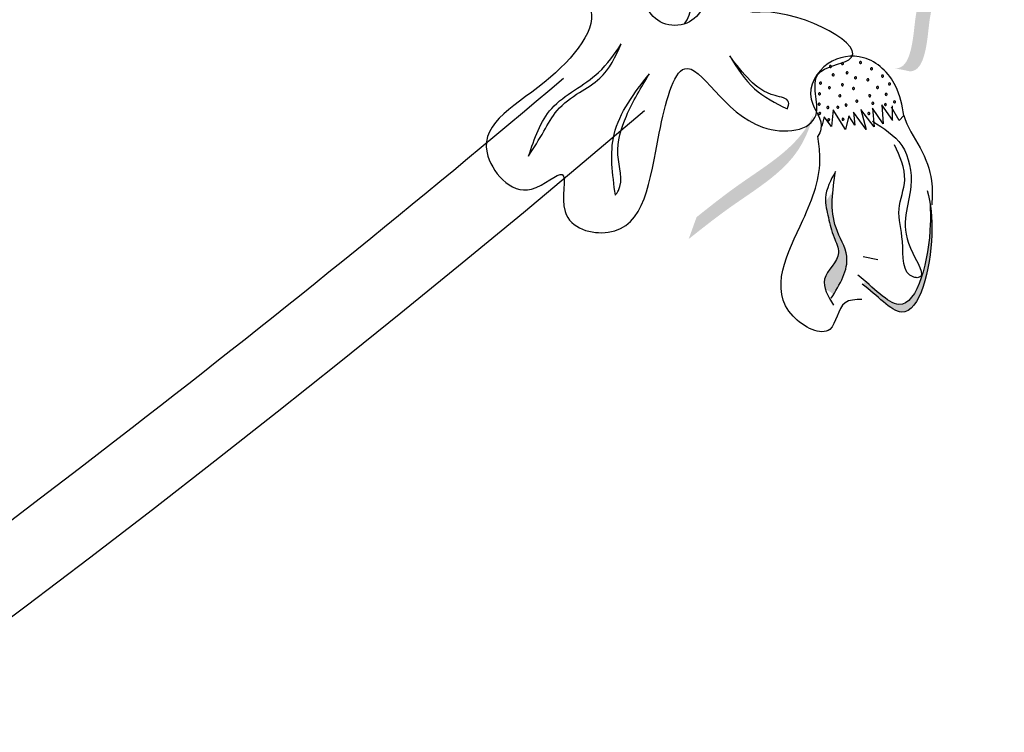
# Model space of a CAD drawing. Units: millimetres. Extents: x 49.7 to 123.8, y 50 to 147.4.
# Drawn here: x 73.3 to 74.6, y 95.1 to 96 of the extents above; entities that cross this region are included whole.
import ezdxf

# ---------------------------------------------------------------- set-up
doc = ezdxf.new("R2010")
doc.units = ezdxf.units.MM
doc.layers.add('Z_Pflanzebene', color=7, linetype='Continuous')
doc.layers.add('Z_Pflanzen', color=7, linetype='Continuous')

# ---------------------------------------------------------------- blocks, each defined once
blk = doc.blocks.new('Z_Lavendel_')
at = {"layer": 'Z_Pflanzen', "lineweight": 30, "true_color": 0x44a009}
h = blk.add_hatch(color=74, dxfattribs=at)
edge = h.paths.add_edge_path()
edge.add_spline(control_points=[(18.4014, 9.5068), (18.4056, 9.5069), (18.4172, 9.5107), (18.4293, 9.5541), (18.4257, 9.618), (18.5246, 9.6951), (18.4644, 9.7321), (18.4358, 9.7472)], knot_values=[0.560734, 0.560734, 0.560734, 0.560734, 1.190913, 2.562758, 5.447101, 10.10323, 13.468903, 13.468903, 13.468903, 13.468903], degree=3, periodic=0)
edge.add_spline(control_points=[(18.4358, 9.7472), (18.4364, 9.7482), (18.4371, 9.7493), (18.4377, 9.7504)], knot_values=[18.947861, 18.947861, 18.947861, 18.947861, 19.178659, 19.178659, 19.178659, 19.178659], degree=3, periodic=0)
edge.add_line((18.4377, 9.7504), (18.4402, 9.7506))
edge.add_spline(control_points=[(18.4402, 9.7506), (18.4742, 9.7331), (18.5485, 9.695), (18.4446, 9.614), (18.4482, 9.5501), (18.4363, 9.5073), (18.4252, 9.5031), (18.4216, 9.5028)], knot_values=[0, 0, 0, 0, 6.05927, 13.244655, 17.695802, 19.812847, 20.683744, 20.683744, 20.683744, 20.683744], degree=3, periodic=0)
edge.add_spline(control_points=[(18.4216, 9.5028), (18.415, 9.5043), (18.4083, 9.5056), (18.4014, 9.5068)], knot_values=[3.688703, 3.688703, 3.688703, 3.688703, 4.546623, 4.546623, 4.546623, 4.546623], degree=3, periodic=0)
h = blk.add_hatch(color=74, dxfattribs=at)
edge = h.paths.add_edge_path()
edge.add_spline(control_points=[(18.1235, 9.2769), (18.1423, 9.2918), (18.1903, 9.3299), (18.2653, 9.3745), (18.2865, 9.4262), (18.2918, 9.4453)], knot_values=[0.549592, 0.549592, 0.549592, 0.549592, 1.117331, 1.997312, 2.458846, 2.458846, 2.458846, 2.458846], degree=3, periodic=0)
edge.add_spline(control_points=[(18.2918, 9.4453), (18.2881, 9.4373), (18.2661, 9.3982), (18.2009, 9.3595), (18.1529, 9.3214), (18.1341, 9.3064)], knot_values=[3.19782, 3.19782, 3.19782, 3.19782, 4.05183, 7.578126, 9.853196, 9.853196, 9.853196, 9.853196], degree=3, periodic=0)
edge.add_line((18.1341, 9.3064), (18.1235, 9.2769))
h = blk.add_hatch(color=74, dxfattribs=at)
edge = h.paths.add_edge_path()
edge.add_spline(control_points=[(18.3184, 9.202), (18.329, 9.2193), (18.3456, 9.2495), (18.3164, 9.2945), (18.316, 9.325), (18.3177, 9.3421)], knot_values=[0.028446, 0.028446, 0.028446, 0.028446, 0.325897, 0.545492, 0.818266, 0.818266, 0.818266, 0.818266], degree=3, periodic=0)
edge.add_spline(control_points=[(18.3177, 9.3421), (18.3145, 9.3369), (18.3111, 9.3319), (18.3078, 9.3267)], knot_values=[0.524979, 0.524979, 0.524979, 0.524979, 0.623469, 0.623469, 0.623469, 0.623469], degree=3, periodic=0)
edge.add_spline(control_points=[(18.3078, 9.3267), (18.3082, 9.3198), (18.3123, 9.3034), (18.317, 9.2813), (18.3328, 9.252), (18.3038, 9.2307), (18.306, 9.2135), (18.3076, 9.2086)], knot_values=[0.23561, 0.23561, 0.23561, 0.23561, 0.348725, 0.498875, 0.614681, 0.831441, 0.914602, 0.914602, 0.914602, 0.914602], degree=3, periodic=0)
edge.add_spline(control_points=[(18.3076, 9.2086), (18.3079, 9.2086), (18.3118, 9.2077), (18.3154, 9.2049), (18.3184, 9.202)], knot_values=[1.30495, 1.30495, 1.30495, 1.30495, 1.309836, 1.374176, 1.374176, 1.374176, 1.374176], degree=3, periodic=0)
h = blk.add_hatch(color=74, dxfattribs=at)
edge = h.paths.add_edge_path()
edge.add_spline(control_points=[(18.3571, 9.2162), (18.3773, 9.2014), (18.4264, 9.1419), (18.4542, 9.2578), (18.4505, 9.3132), (18.4482, 9.3266)], knot_values=[0.885816, 0.885816, 0.885816, 0.885816, 1.264194, 1.901884, 2.127969, 2.127969, 2.127969, 2.127969], degree=3, periodic=0)
edge.add_spline(control_points=[(18.4482, 9.3266), (18.449, 9.3173), (18.4504, 9.263), (18.4248, 9.1564), (18.3782, 9.2058), (18.3611, 9.2201)], knot_values=[0.972027, 0.972027, 0.972027, 0.972027, 1.111901, 1.749592, 2.06759, 2.06759, 2.06759, 2.06759], degree=3, periodic=0)
edge.add_spline(control_points=[(18.3611, 9.2201), (18.3602, 9.2183), (18.3589, 9.217), (18.3571, 9.2162)], knot_values=[1.577532, 1.577532, 1.577532, 1.577532, 1.655777, 1.655777, 1.655777, 1.655777], degree=3, periodic=0)
at = {"layer": 'Z_Pflanzen', "color": 74, "lineweight": 30, "true_color": 0x44a009}
for p, q in [((18.3709, 9.4532), (18.3734, 9.428)), ((18.3853, 9.4321), (18.3709, 9.4532)), ((18.3838, 9.4577), (18.3853, 9.4321)), ((18.3983, 9.4366), (18.3838, 9.4577)), ((18.407, 9.4368), (18.3965, 9.4546)), ((18.3975, 9.4562), (18.3977, 9.4381)), ((18.3059, 9.4417), (18.3028, 9.429)), ((18.3156, 9.4285), (18.3059, 9.4417)), ((18.3181, 9.4509), (18.3156, 9.4285)), ((18.3348, 9.4246), (18.3181, 9.4509)), ((18.3392, 9.4428), (18.3348, 9.4246)), ((18.3474, 9.4302), (18.3392, 9.4428)), ((18.3625, 9.4244), (18.3456, 9.4481)), ((18.3456, 9.4481), (18.3474, 9.4302)), ((18.3734, 9.428), (18.3554, 9.4513)), ((18.3554, 9.4513), (18.3625, 9.4244)), ((18.4134, 9.4434), (18.407, 9.4368)), ((18.378, 9.2487), (18.3585, 9.2527))]:
    blk.add_line(p, q, dxfattribs=at)
blk.add_circle((18.1049, 9.6059), 0.0411, dxfattribs=at)
for centre, radius, start, end in [((18.0858, 9.5927), 0.0411, 321.0627, 108.3453), ((18.3144, 9.5096), 0.00139, 106.3202, 286.3202), ((18.3144, 9.5096), 0.00139, 286.3202, 106.3202), ((18.3308, 9.5133), 0.00139, 106.3202, 286.3202), ((18.3308, 9.5133), 0.00139, 286.3202, 106.3202), ((18.3548, 9.5148), 0.00139, 106.3202, 286.3202), ((18.3548, 9.5148), 0.00139, 286.3202, 106.3202), ((18.3698, 9.5064), 0.00139, 106.3202, 286.3202), ((18.3698, 9.5064), 0.00139, 286.3202, 106.3202), ((18.318, 9.4981), 0.00139, 106.3202, 286.3202), ((18.318, 9.4981), 0.00139, 286.3202, 106.3202), ((18.3367, 9.501), 0.00139, 106.3202, 286.3202), ((18.3367, 9.501), 0.00139, 286.3202, 106.3202), ((18.3483, 9.4942), 0.00139, 106.3202, 286.3202), ((18.3483, 9.4942), 0.00139, 286.3202, 106.3202), ((18.3845, 9.4966), 0.00139, 106.3202, 286.3202), ((18.3845, 9.4966), 0.00139, 286.3202, 106.3202), ((18.3011, 9.4871), 0.00139, 106.3202, 286.3202), ((18.3011, 9.4871), 0.00139, 286.3202, 106.3202), ((18.313, 9.4809), 0.00139, 106.3202, 286.3202), ((18.313, 9.4809), 0.00139, 286.3202, 106.3202), ((18.3305, 9.4849), 0.00139, 106.3202, 286.3202), ((18.3305, 9.4849), 0.00139, 286.3202, 106.3202), ((18.3454, 9.4799), 0.00139, 106.3202, 286.3202), ((18.3454, 9.4799), 0.00139, 286.3202, 106.3202), ((18.3648, 9.4915), 0.00139, 106.3202, 286.3202), ((18.3648, 9.4915), 0.00139, 286.3202, 106.3202), ((18.3778, 9.4812), 0.00139, 106.3202, 286.3202), ((18.3778, 9.4812), 0.00139, 286.3202, 106.3202), ((18.394, 9.4859), 0.00139, 106.3202, 286.3202), ((18.394, 9.4859), 0.00139, 286.3202, 106.3202), ((18.2996, 9.4727), 0.00139, 106.3202, 286.3202), ((18.2996, 9.4727), 0.00139, 286.3202, 106.3202), ((18.3272, 9.4699), 0.00139, 106.3202, 286.3202), ((18.3272, 9.4699), 0.00139, 286.3202, 106.3202), ((18.3673, 9.4701), 0.00139, 106.3202, 286.3202), ((18.3673, 9.4701), 0.00139, 286.3202, 106.3202), ((18.3896, 9.4719), 0.00139, 106.3202, 286.3202), ((18.3896, 9.4719), 0.00139, 286.3202, 106.3202), ((18.2992, 9.4587), 0.00139, 106.3202, 286.3202), ((18.2992, 9.4587), 0.00139, 286.3202, 106.3202), ((18.3109, 9.4541), 0.00139, 106.3202, 286.3202), ((18.3109, 9.4541), 0.00139, 286.3202, 106.3202), ((18.3243, 9.4545), 0.00139, 106.3202, 286.3202), ((18.3243, 9.4545), 0.00139, 286.3202, 106.3202), ((18.3354, 9.4575), 0.00139, 106.3202, 286.3202), ((18.3354, 9.4575), 0.00139, 286.3202, 106.3202), ((18.3499, 9.4627), 0.00139, 106.3202, 286.3202), ((18.3499, 9.4627), 0.00139, 286.3202, 106.3202), ((18.3715, 9.4598), 0.00139, 106.3202, 286.3202), ((18.3715, 9.4598), 0.00139, 286.3202, 106.3202), ((18.3884, 9.4581), 0.00139, 106.3202, 286.3202), ((18.3884, 9.4581), 0.00139, 286.3202, 106.3202), ((18.4008, 9.4617), 0.00139, 106.3202, 286.3202), ((18.4008, 9.4617), 0.00139, 286.3202, 106.3202), ((18.2999, 9.4461), 0.00139, 106.3202, 286.3202), ((18.2999, 9.4461), 0.00139, 286.3202, 106.3202), ((18.366, 9.446), 0.00139, 106.3202, 286.3202), ((18.366, 9.446), 0.00139, 286.3202, 106.3202), ((18.312, 9.4377), 0.00139, 106.3202, 286.3202), ((18.312, 9.4377), 0.00139, 286.3202, 106.3202), ((18.3313, 9.4383), 0.00139, 106.3202, 286.3202), ((18.3313, 9.4383), 0.00139, 286.3202, 106.3202)]:
    blk.add_arc(centre, radius, start, end, dxfattribs=at)
for points in [[(17.9648, 9.6089), (17.9858, 9.5947), (17.9373, 9.4949), (17.852, 9.3931), (17.9118, 9.3441), (17.9532, 9.3638), (17.957, 9.3142), (18.015, 9.286), (18.0839, 9.4197), (18.1181, 9.5065), (18.2231, 9.4276), (18.295, 9.4444), (18.2976, 9.4988), (18.339, 9.5185), (18.2229, 9.5829), (18.2037, 9.5843), (18.2161, 9.618), (18.28, 9.6411)], [(17.9079, 9.3888), (17.939, 9.4529), (18.0022, 9.5013), (18.0328, 9.5399)], [(17.9079, 9.3888), (17.9285, 9.4222), (17.9463, 9.45), (17.9765, 9.4746), (18.0039, 9.4936), (18.0328, 9.5399)], [(18.1787, 9.5237), (18.212, 9.4795), (18.2564, 9.4523)], [(18.2564, 9.4523), (18.258, 9.4614), (18.2398, 9.4702), (18.2062, 9.4907), (18.1787, 9.5237)], [(18.4134, 9.4434), (18.402, 9.4833), (18.3589, 9.5213), (18.3112, 9.5133), (18.2884, 9.4655), (18.3016, 9.4251), (18.2974, 9.4154)], [(18.0248, 9.336), (18.0231, 9.418), (18.0707, 9.4997)], [(18.0248, 9.336), (18.0289, 9.3425), (18.0283, 9.3905), (18.0396, 9.4426), (18.0707, 9.4997)], [(18.371, 9.4356), (18.4103, 9.4031), (18.4228, 9.3483), (18.4222, 9.2647), (18.4327, 9.2249), (18.4266, 9.2255), (18.4113, 9.2735), (18.4068, 9.3174), (18.4144, 9.3566), (18.4006, 9.4038)], [(18.3567, 9.1953), (18.334, 9.191), (18.3136, 9.1552), (18.2641, 9.1728), (18.2773, 9.3024), (18.3002, 9.388), (18.2974, 9.4154)], [(18.3211, 9.368), (18.3078, 9.3323), (18.3116, 9.3059), (18.3192, 9.2791), (18.3253, 9.2585), (18.3065, 9.2229), (18.3186, 9.1878)], [(18.3153, 9.197), (18.3363, 9.2538), (18.3219, 9.2919), (18.3211, 9.368)]]:
    blk.add_spline(points, degree=3, dxfattribs=at)
for points, knots in [([(4.2093, -0.097), (4.3434, 0.0565), (4.4789, 0.2085), (5.1298, 0.9231), (5.666, 1.4636), (7.3805, 2.9694), (8.6653, 3.809), (12.4863, 6.0446), (15.1407, 7.2935), (17.5588, 9.1658), (17.7589, 9.3275), (17.9548, 9.4937)], [3.097368, 3.097368, 3.097368, 3.097368, 3.683395, 3.683395, 5.881891, 5.881891, 10.278883, 10.278883, 18.494285, 18.494285, 19.250427, 19.250427, 19.250427, 19.250427]), ([(4.3534, -0.0902), (4.9976, 0.6425), (8.859, 4.6372), (14.6076, 6.4981), (18.0638, 9.4501)], [3.193456, 3.193456, 3.193456, 3.193456, 6.008906, 19.303951, 19.303951, 19.303951, 19.303951]), ([(18.4134, 9.4435), (18.4171, 9.4283), (18.4368, 9.4008), (18.4526, 9.3604), (18.4513, 9.3337), (18.4508, 9.3228)], [0.1844735, 0.1844735, 0.1844735, 0.1844735, 0.4465842, 0.6993782, 0.8743241, 0.8743241, 0.8743241, 0.8743241]), ([(18.4448, 9.3424), (18.4495, 9.3248), (18.4563, 9.2665), (18.4264, 9.1419), (18.3773, 9.2014), (18.3571, 9.2162)], [0.793126, 0.793126, 0.793126, 0.793126, 1.111901, 1.749592, 2.127969, 2.127969, 2.127969, 2.127969]), ([(18.4482, 9.3266), (18.449, 9.3173), (18.4504, 9.263), (18.4234, 9.1506), (18.3722, 9.2126), (18.3512, 9.228)], [0.972027, 0.972027, 0.972027, 0.972027, 1.111901, 1.749592, 2.127969, 2.127969, 2.127969, 2.127969])]:
    blk.add_open_spline(points, degree=3, knots=knots, dxfattribs=at)

msp = doc.modelspace()

# ---------------------------------------------------------------- block references
at = {"layer": 'Z_Pflanzebene', "color": 74, "true_color": 0x44a009, "xscale": 0.98, "yscale": 0.98, "zscale": 0.98}
msp.add_blockref('Z_Lavendel_', (56.4302, 86.6393), dxfattribs=at)

doc.saveas('drawing.dxf')
